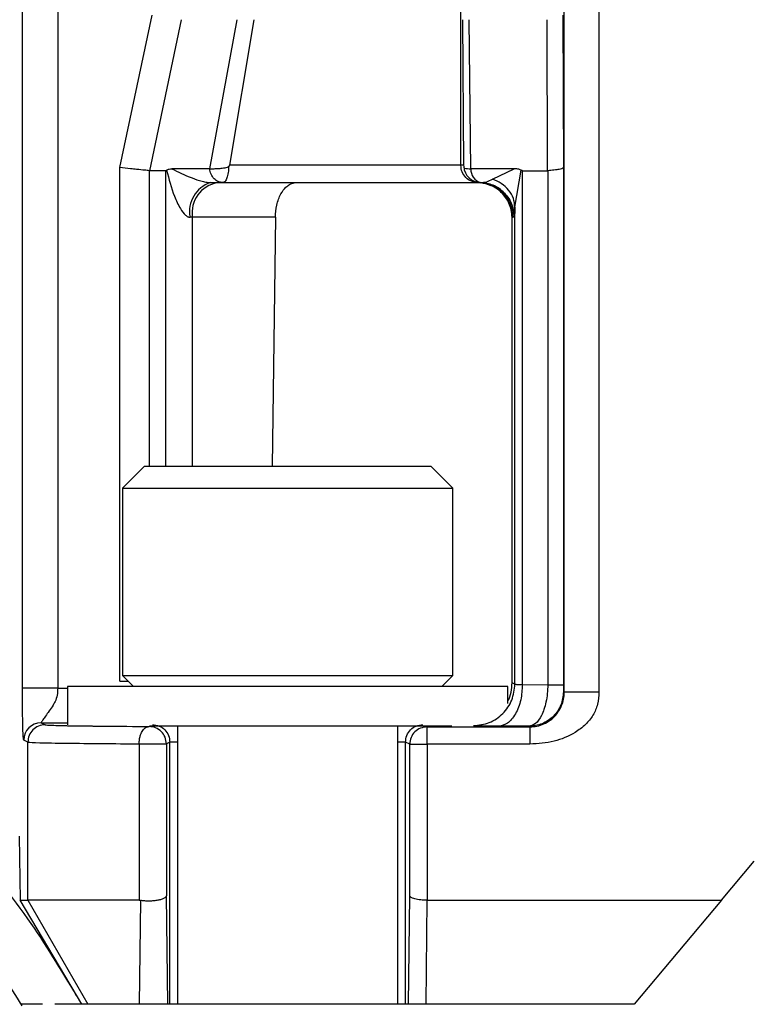
# Model space of a CAD drawing. Units: inches. Extents: x 0.3 to 17.2, y -0.2 to 10.7.
# Drawn here: x 3 to 3, y 3.7 to 3.8 of the extents above; entities that cross this region are included whole.
import ezdxf

# ---------------------------------------------------------------- set-up
doc = ezdxf.new("R2010")
doc.units = ezdxf.units.IN
doc.header["$MEASUREMENT"] = 0
doc.layers.add('FORMAT', color=7, linetype='Continuous')
doc.styles.add('SLDTEXTSTYLE0', font='TXT', dxfattribs={"width": 0.75})
doc.dimstyles.new('SLDDIMSTYLE0', dxfattribs={"dimtxt": 0.125, "dimasz": 0.13, "dimexe": 0, "dimexo": 0.0625, "dimgap": 0.03125, "dimtad": 0, "dimtih": 1, "dimtoh": 1, "dimlfac": 20, "dimrnd": 1e-09, "dimzin": 12, "dimdsep": 46, "dimtxsty": 'SLDTEXTSTYLE0', "dimsah": 1, "dimcen": 0.09, "dimadec": 0, "dimazin": 3, "dimtfac": 1, "dimtofl": 0, "dimtmove": 0, "dimatfit": 3, "dimfxl": 1, "dimfrac": 2, "dimtolj": 1, "dimtzin": 12, "dimarcsym": 0})

# ---------------------------------------------------------------- blocks, each defined once
blk = doc.blocks.new('_D')
at = {"layer": 'FORMAT'}
for p, q in [((0.8402257635, 3.7503738002), (0.8402257635, 1.4465958283)), ((4.3590757241, 2.6446877355), (4.3590757241, 1.4465958283)), ((0.8402257635, 1.5715958283), (2.3918382478, 1.5715958283)), ((4.3590757241, 1.5715958283), (2.8074632398, 1.5715958283))]:
    blk.add_line(p, q, dxfattribs=at)
for points in [[(0.8402257635, 1.5715958283), (0.9702257635, 1.5515958283), (0.9702257635, 1.5915958283)], [(4.3590757241, 1.5715958283), (4.2290757241, 1.5915958283), (4.2290757241, 1.5515958283)]]:
    blk.add_solid(points, dxfattribs=at)
at = {"layer": 'FORMAT', "insert": (2.3918382478, 1.6335105566), "char_height": 0.125, "attachment_point": 1, "style": 'SLDTEXTSTYLE0'}
blk.add_mtext('70.38', dxfattribs=at)

msp = doc.modelspace()

# ---------------------------------------------------------------- linework, layer by layer
at = {"color": 7, "linetype": 'Continuous', "lineweight": 25}
for p, q in [((2.9625666552, 3.7204221371), (2.9625666552, 3.7979678568)), ((2.9645692144, 3.7979678567), (2.9645692144, 3.7204221371)), ((2.9933441288, 3.7201953516), (2.9933441288, 3.7722229153)), ((2.9953123329, 3.7723526037), (2.9953123329, 3.7201953516)), ((2.9874663819, 3.7501097998), (2.9874663819, 3.7666194553)), ((2.9681020349, 3.7499758976), (2.9699236422, 3.7586373152)), ((2.9715736953, 3.7583805617), (2.9697828371, 3.7498038594)), ((2.9747475321, 3.7583805612), (2.9731874259, 3.7499147219)), ((2.9743445129, 3.7501097993), (2.975730346, 3.7583792575)), ((2.9875605554, 3.7583792566), (2.9876265935, 3.7501097988)), ((2.9880271852, 3.7499147383), (2.9879475697, 3.7583805612)), ((2.992388965, 3.7498038593), (2.9923775549, 3.7583805609)), ((2.9932587886, 3.7586373143), (2.9932911871, 3.7499758971)), ((2.9681020348, 3.7208144802), (2.9681020348, 3.7499758974)), ((2.9697723944, 3.7498043843), (2.969782837, 3.749803859)), ((2.9697723944, 3.7330164786), (2.9697723944, 3.7498043843)), ((2.9706965972, 3.749803859), (2.969782837, 3.749803859)), ((2.9706965972, 3.749803859), (2.9706965972, 3.7330164786)), ((2.9731864919, 3.7499147188), (2.9710476762, 3.7499147188)), ((2.9742817066, 3.7500516788), (2.9743445121, 3.7501097993)), ((2.9876265935, 3.7501097998), (2.9874663819, 3.7501097998)), ((2.9876265935, 3.7501097998), (2.9876322742, 3.7500386833)), ((2.9880302128, 3.7499147188), (2.9880271852, 3.7499147383)), ((2.9904977129, 3.7499147188), (2.9880302128, 3.7499147188)), ((2.9892633223, 3.7493181228), (2.9904977129, 3.7499147188)), ((2.9905391858, 3.7477347687), (2.9908887051, 3.7498296767)), ((2.9909643561, 3.7206213939), (2.9909643561, 3.749803859)), ((2.9909643561, 3.749803859), (2.9923889651, 3.749803859)), ((2.9924056071, 3.7498044671), (2.992388965, 3.7498038638)), ((2.9924056081, 3.7498044505), (2.9924056081, 3.7206126667)), ((2.9932911871, 3.7499758974), (2.9932911871, 3.7206126667)), ((2.9732396309, 3.7491255478), (2.9739475413, 3.7491255478)), ((2.9779989221, 3.7491157049), (2.9781167219, 3.7491255478)), ((2.9885740144, 3.7491157053), (2.9779989243, 3.7491157053)), ((2.9883742868, 3.7491255478), (2.9885740144, 3.7491157053)), ((2.9884533317, 3.7491255478), (2.9884500342, 3.7491255478)), ((2.9884533317, 3.7491255478), (2.988586693, 3.7491259095)), ((2.988586693, 3.7491259095), (2.9885872767, 3.7491264939)), ((2.9905391858, 3.7206449226), (2.9905391858, 3.7477347687)), ((2.9722113127, 3.7471570439), (2.9720820777, 3.7471570439)), ((2.9769305652, 3.7471570439), (2.9722113128, 3.7471570439)), ((2.9722113128, 3.7471570439), (2.9722113128, 3.7330164786)), ((2.9769305652, 3.7471570439), (2.976755847, 3.7330257286)), ((2.9903844123, 3.7207223035), (2.9903738325, 3.7471570439)), ((2.9903738325, 3.7471570439), (2.9904215358, 3.7471570439)), ((2.9905015721, 3.7471581288), (2.9904215358, 3.7471570439)), ((2.9905033231, 3.747159882), (2.9905015721, 3.7471581288)), ((2.9695048579, 3.7330164786), (2.9682548579, 3.7317664786)), ((2.9695048579, 3.7330164786), (2.9776298579, 3.7330164786)), ((2.9776298579, 3.7330164786), (2.9857548579, 3.7330164786)), ((2.9870048579, 3.7317664786), (2.9857548579, 3.7330164786)), ((2.9682548579, 3.7317664786), (2.9682548579, 3.7211414786)), ((2.9682548579, 3.7317664786), (2.9870048579, 3.7317664786)), ((2.9870048579, 3.7211414786), (2.9870048579, 3.7317664786)), ((2.9681020348, 3.7208144802), (2.9685818563, 3.7208144802)), ((2.9682548579, 3.7211414786), (2.9688798579, 3.7205164786)), ((2.9682548579, 3.7211414786), (2.9776298579, 3.7211414786)), ((2.9776298579, 3.7211414786), (2.9870048579, 3.7211414786)), ((2.9863798579, 3.7205164786), (2.9870048579, 3.7211414786)), ((2.9645692144, 3.7204221371), (2.9625666552, 3.7204221371)), ((2.9645692145, 3.7204221371), (2.9651298579, 3.7204222225)), ((2.9651298579, 3.7205164786), (2.9651298579, 3.718339035)), ((2.9719201759, 3.7205164786), (2.9651298579, 3.7205164786)), ((2.9901298579, 3.7205164786), (2.9719201759, 3.7205164786)), ((2.9901298579, 3.7195539399), (2.9901298579, 3.7205164786)), ((2.9905391858, 3.7206449226), (2.9903844122, 3.7207223035)), ((2.9909643561, 3.720621394), (2.9924056081, 3.7206126667)), ((2.9933441288, 3.7201953516), (2.9932994412, 3.7202176937)), ((2.9636190179, 3.7184535581), (2.9651298579, 3.7184537882)), ((2.9636190179, 3.7184535581), (2.9638524291, 3.7183368614)), ((2.9665475724, 3.7182664786), (2.9651298579, 3.7182664786)), ((2.9697541584, 3.7182402852), (2.9698065491, 3.7182664786)), ((2.9869639327, 3.7182664786), (2.9697997912, 3.7182664786)), ((2.9713798579, 3.7182664786), (2.9713798579, 3.702462162)), ((2.9838798579, 3.702462162), (2.9838798579, 3.7182664786)), ((2.9854531668, 3.7182664786), (2.9855487153, 3.718218708)), ((2.9855487153, 3.7172344934), (2.9855487153, 3.718218708)), ((2.9855487153, 3.718218708), (2.9913923552, 3.718218708)), ((2.991331237, 3.7182492648), (2.9896229198, 3.7182592792)), ((2.9913923552, 3.718218708), (2.991331237, 3.7182492648)), ((2.962868327, 3.7173526469), (2.9626349158, 3.7174693436)), ((2.962868327, 3.7083676738), (2.962868327, 3.7173526469)), ((2.9691916084, 3.7172560707), (2.9707382605, 3.7172560707)), ((2.9691916084, 3.7172560707), (2.9691916084, 3.7083676738)), ((2.9709379639, 3.7173559148), (2.9707382604, 3.7172560707)), ((2.9707382605, 3.7172560707), (2.9707382605, 3.7086314033)), ((2.9709379639, 3.702462162), (2.9709379639, 3.7173559149)), ((2.9845646133, 3.7172344935), (2.984321752, 3.7173559148)), ((2.984321752, 3.702462162), (2.984321752, 3.7173559148)), ((2.9845646132, 3.7172344935), (2.9855487153, 3.7172344935)), ((2.9845646132, 3.7086314033), (2.9845646132, 3.7172344935)), ((2.9855487153, 3.7172344934), (2.9855487153, 3.7083676738)), ((2.9913923552, 3.7172344934), (2.9855487153, 3.7172344934)), ((2.9623803691, 3.7120109522), (2.9624337305, 3.7083676738)), ((3.0022702101, 3.7083676738), (3.0041385151, 3.710594233)), ((2.9708202891, 3.7024621622), (2.9707382602, 3.7086313965)), ((2.9845024416, 3.702462162), (2.9845646133, 3.7086314033)), ((2.9624337305, 3.7083676738), (2.962868327, 3.7083676738)), ((2.965930294, 3.702462162), (2.9624337305, 3.7083676738)), ((2.962868327, 3.7083676738), (2.9662773566, 3.702462162)), ((2.9691916084, 3.7083676738), (2.962868327, 3.7083676738)), ((2.9691916084, 3.7083676738), (2.9692686098, 3.7083608714)), ((2.9692686098, 3.7083608714), (2.9691956234, 3.702462162)), ((2.9854915031, 3.702462162), (2.985551017, 3.7083676738)), ((2.9855487153, 3.7083676751), (2.985551017, 3.7083676738)), ((2.985551017, 3.7083676738), (3.0022702101, 3.7083676738)), ((3.0022702101, 3.7083676738), (2.9973148973, 3.702462162)), ((2.963708203, 3.702462162), (2.9624942847, 3.702462162)), ((2.990829346, 3.702462162), (2.9643971794, 3.702462162)), ((2.9854915031, 3.702462162), (2.9845024416, 3.702462162)), ((2.9973148973, 3.702462162), (2.9854915031, 3.702462162))]:
    msp.add_line(p, q, dxfattribs=at)
for centre, radius, start, end in [((2.9886136449, 3.7501094598), 0.0009839195809542, 184.1250326412, 268.4303389384), ((2.9888277178, 3.7498873813), 0.0007979734298409, 178.0367396085, 252.4634163972), ((2.9737871391, 3.7474789986), 0.0017351915590298, 108.3929293233, 190.6928619445), ((2.9739574658, 3.7473945194), 0.0017622273050728, 100.7973967002, 187.7446687625), ((2.9884531817, 3.7471571938), 0.0019683540671247, 359.9956367829, 89.9956361183), ((2.9636192496, 3.7174692243), 0.0009843338282572, 90.0134911536, 179.9930470297), ((2.9270399761, 3.681202162), 0.0413399999999994, 30.8172980387, 61.1717078551)]:
    msp.add_arc(centre, radius, start, end, dxfattribs=at)
for points, knots in [([(2.969772395066661, 3.749804401235497), (2.969688449125465, 3.749813451762966), (2.969489374293785, 3.749834914768882), (2.969111956967044, 3.74987143779918), (2.968633379106049, 3.749920707865209), (2.968304961090193, 3.74995482005012), (2.968102034905602, 3.749975897625644)], [0, 0, 0, 0, 0.210787637429781, 0.4998754298775697, 0.6909780647344088, 1, 1, 1, 1]), ([(2.970696597224582, 3.749803859000938), (2.970706008955318, 3.749805074002814), (2.970725495868921, 3.749807589654531), (2.970744843071043, 3.749822149138174), (2.970754846019859, 3.749829676726337)], [0, 0, 0, 0, 0.4829769827581724, 1, 1, 1, 1]), ([(2.970754846023536, 3.749829677297749), (2.970803828190892, 3.749857714138381), (2.97090225738839, 3.749914053901865), (2.970999050247795, 3.749914499165257), (2.971047675244832, 3.749914722848401)], [0, 0, 0, 0, 0.4976385930232485, 1, 1, 1, 1]), ([(2.970754846019859, 3.749829676726337), (2.97088283495812, 3.749332744291317), (2.971074799821864, 3.748587417636723), (2.971471757546998, 3.747732077365595), (2.971750720945198, 3.747333405293746), (2.97193541758376, 3.747196468530025), (2.972022927896997, 3.747161785579797), (2.972062714243763, 3.747158596128898), (2.972082077683916, 3.747157043869226)], [0, 0, 0, 0, 0.4998162037350521, 0.7496518898552748, 0.8995923171782073, 0.953837501377889, 0.9775333788588164, 1, 1, 1, 1]), ([(2.971047689597384, 3.749914719748259), (2.971403589943729, 3.749738066969343), (2.971904523937038, 3.74948942607062), (2.972643519889983, 3.749233372179863), (2.972986515647335, 3.749152483667053), (2.973145958275268, 3.749128860423983), (2.973209215605898, 3.74912662341796), (2.973239630907099, 3.749125547823855)], [0, 0, 0, 0, 0.5902870565678613, 0.8308360907248392, 0.9242424818135365, 0.9635743761099861, 1, 1, 1, 1]), ([(2.973187425854688, 3.749914721894028), (2.973270241718345, 3.74991555774292), (2.973414016108451, 3.749917008837667), (2.973675813768756, 3.74992551978507), (2.973892074778296, 3.749941057727639), (2.974065956335957, 3.749967281690676), (2.974195750014464, 3.749996121669407), (2.974256737854327, 3.750035537223066), (2.974281713191263, 3.75005167841999)], [0, 0, 0, 0, 0.2871779630836149, 0.4985619260759565, 0.677112886104222, 0.8192681715520195, 0.9259878965912849, 0.9999999999999999, 0.9999999999999999, 0.9999999999999999, 0.9999999999999999]), ([(2.987632274167996, 3.750038683308579), (2.987635840144296, 3.750020789716265), (2.987650400572027, 3.749947727436592), (2.98771896681891, 3.749935319091562), (2.987856283517008, 3.749917652584058), (2.987965986556238, 3.749915781914199), (2.988027185191747, 3.749914738347461)], [0, 0, 0, 0, 0.1223765275977117, 0.4996821168560508, 0.7208940428249828, 1, 1, 1, 1]), ([(2.990888705170246, 3.749829676717197), (2.990829259358664, 3.749857061330017), (2.990705888080623, 3.749913894176472), (2.990568764274136, 3.749914437329935), (2.990497712863861, 3.749914718767714)], [0, 0, 0, 0, 0.4818448226085775, 1, 1, 1, 1]), ([(2.990964356079817, 3.749803858973855), (2.990951206892591, 3.749805072634125), (2.990923991335898, 3.749807584609911), (2.990900728549224, 3.749822149070785), (2.990888705170246, 3.749829676717197)], [0, 0, 0, 0, 0.4831496696884727, 1, 1, 1, 1]), ([(2.99329118714441, 3.749975897381046), (2.993273102309946, 3.749956449288848), (2.993242016556946, 3.749923020252406), (2.993044817563039, 3.749875083576657), (2.992781802156838, 3.749835395249861), (2.992527104575522, 3.749814444441144), (2.992405608147865, 3.749804450438049)], [0, 0, 0, 0, 0.2910496292529795, 0.5002808791919117, 0.761622832471399, 0.9999999999999999, 0.9999999999999999, 0.9999999999999999, 0.9999999999999999]), ([(2.988587276443973, 3.749126493816512), (2.988705202248801, 3.749135862761134), (2.98893395057754, 3.749154036310405), (2.989155828491281, 3.749264571478685), (2.989263322480578, 3.749318122848424)], [0, 0, 0, 0, 0.5155264105226909, 1, 1, 1, 1]), ([(2.990539155941431, 3.747734768840727), (2.990521027436373, 3.747901024462641), (2.990483918729436, 3.748241346575827), (2.990206864345626, 3.748708317337055), (2.989795671658257, 3.749095458608573), (2.989438037596991, 3.749245045232796), (2.989263322480578, 3.749318122848424)], [0, 0, 0, 0, 0.2442606184413681, 0.4999968655432383, 0.7557332611585476, 1, 1, 1, 1]), ([(2.973947541347721, 3.749125547823855), (2.974683971773056, 3.749125547823855), (2.976221188367775, 3.749125547823855), (2.978732243073293, 3.749125547823855), (2.981317794997395, 3.749125547823854), (2.983757942385155, 3.749125547823855), (2.985813739318297, 3.749125547823855), (2.987303289352417, 3.749125547823855), (2.988221276015667, 3.749125547823855), (2.988375939829672, 3.749125547823855), (2.988450034227838, 3.749125547823855)], [0, 0, 0, 0, 0.1127813410403586, 0.235418503985641, 0.3656347090421666, 0.4999999997641717, 0.6343652904799969, 0.764581495556302, 0.8872186586343871, 1, 1, 1, 1]), ([(2.976930565238487, 3.747157043873047), (2.976947656188082, 3.747392862573274), (2.976982857431555, 3.7478785647536), (2.977214360841574, 3.748478633737818), (2.977485071435791, 3.748843623755355), (2.977747905469361, 3.749046212007349), (2.977911642699751, 3.749091541982242), (2.977998922099126, 3.749115704922905)], [0, 0, 0, 0, 0.2424512882612087, 0.4993629394867092, 0.7111759809409961, 0.8460436465905624, 1, 1, 1, 1]), ([(2.990373832506362, 3.747157043868103), (2.990364536960758, 3.747298491577773), (2.990345986307233, 3.747580771668262), (2.990210328811711, 3.747966078283632), (2.990015781140953, 3.748303302113438), (2.989691083058453, 3.748670340747288), (2.98920410689537, 3.748996695792859), (2.988784417616041, 3.749075965111594), (2.988574014394134, 3.749115705273855)], [0, 0, 0, 0, 0.1254167668371126, 0.2502879429737411, 0.3719958501982489, 0.5005023555599227, 0.7495863752039236, 0.9999999999999999, 0.9999999999999999, 0.9999999999999999, 0.9999999999999999]), ([(2.988586693011184, 3.749125909423877), (2.988829590441476, 3.749093862565551), (2.989202907020935, 3.749044608756984), (2.989648400779058, 3.748794894281445), (2.98995385683209, 3.748540849636906), (2.990199493827002, 3.748228576404756), (2.990437008825118, 3.747776412911995), (2.990476122713205, 3.747401842201671), (2.990501572059551, 3.747158128773922)], [0, 0, 0, 0, 0.2398277893521618, 0.368598753280004, 0.4999999969302308, 0.6314012410865465, 0.7601722064136771, 1, 1, 1, 1]), ([(2.990503323074015, 3.747159881950834), (2.990477729146763, 3.747403450623645), (2.990438393047751, 3.747777798856173), (2.99020060980585, 3.748229693783691), (2.989954787555913, 3.748541781540665), (2.989649180791355, 3.748795675296606), (2.989203538891666, 3.749045241457885), (2.988830193090215, 3.749094466020281), (2.988587276647298, 3.749126493849587)], [0, 0, 0, 0, 0.2398277928014787, 0.368598758248715, 0.5000000028731154, 0.6314012471348366, 0.7601722114938917, 1, 1, 1, 1]), ([(2.990539185814701, 3.747734768840727), (2.990533517447584, 3.747575293609371), (2.990522184279838, 3.747256443487118), (2.990509608832992, 3.747192062188125), (2.990503323088283, 3.747159881668857)], [0, 0, 0, 0, 0.5001573473727992, 1, 1, 1, 1]), ([(2.962634915799117, 3.717469343623855), (2.962626602971323, 3.717503382703371), (2.962610999063919, 3.717567277043306), (2.962593223873438, 3.718010841318635), (2.96258139352843, 3.718482578418562), (2.962573942288797, 3.718956825610466), (2.962567693278527, 3.719604742698311), (2.962567027965323, 3.720128603215273), (2.962566655171524, 3.720422137073855)], [0, 0, 0, 0, 0.2613818447478707, 0.4906366646506089, 0.6010233745799372, 0.714250358053925, 0.8398863967165535, 1, 1, 1, 1]), ([(2.96456921445681, 3.720422137036039), (2.964562299436428, 3.720285401964223), (2.964548731607888, 3.720017116708741), (2.964444240398309, 3.719689909181649), (2.964274327455144, 3.719394530704922), (2.964079879776322, 3.719108776117204), (2.963871233727827, 3.718826928815265), (2.963723160068115, 3.718614227444103), (2.963630922437135, 3.718480955641173), (2.963622915981897, 3.718462529335068), (2.963619017857098, 3.71845355806893)], [0, 0, 0, 0, 0.125291670365679, 0.2458323775127449, 0.3247705284597918, 0.4666348312283399, 0.6142740236655221, 0.7509934939637641, 0.8787655201752556, 0.9999999999999999, 0.9999999999999999, 0.9999999999999999, 0.9999999999999999]), ([(2.990964356110656, 3.720621393973833), (2.990945383267051, 3.720325484278055), (2.990916204035907, 3.71987039079865), (2.990748132031503, 3.719322379825896), (2.99057498702208, 3.71894491328849), (2.990360625164862, 3.71864002487182), (2.990049411750371, 3.718344069432213), (2.989790965838084, 3.718292688166485), (2.989622919810761, 3.718259279173833)], [0, 0, 0, 0, 0.2395558495895289, 0.3684242411016784, 0.5000000000825542, 0.6315757590496982, 0.7604441505240312, 1, 1, 1, 1]), ([(2.990129857946832, 3.719669673781978), (2.990134837649861, 3.719677504884418), (2.99022869783882, 3.719825109821996), (2.990341832350438, 3.720183725700509), (2.990370202278873, 3.720542566777056), (2.990384412237926, 3.720722303466053)], [0, 0, 0, 0, 0.027203397205565, 0.512744632980387, 1, 1, 1, 1]), ([(2.990539185814046, 3.720644922573855), (2.990548800607496, 3.720642134029331), (2.990566860248598, 3.720636896255523), (2.990678147292655, 3.720630239405479), (2.990811494140118, 3.720624995371587), (2.990916476976048, 3.720622521996885), (2.990964356117388, 3.720621393973853)], [0, 0, 0, 0, 0.3059166783996466, 0.5746088511650476, 0.8059934011125662, 1, 1, 1, 1]), ([(2.992405608107098, 3.720612666673854), (2.99240013479194, 3.720441683124746), (2.992389320856879, 3.720103861358007), (2.992312078436551, 3.719627647250096), (2.992198791484652, 3.719208334921581), (2.992010679076712, 3.718755024957158), (2.991720231226726, 3.718345573059687), (2.991459297580585, 3.718280970338222), (2.991331237007099, 3.718249264723855)], [0, 0, 0, 0, 0.1386543273951348, 0.2739471141556518, 0.4053382996009596, 0.5313080895043912, 0.7699761769531797, 1, 1, 1, 1]), ([(2.991392355202823, 3.718218707945601), (2.991525697061205, 3.718226692662967), (2.99179875846566, 3.718243044003533), (2.992193736649619, 3.718375776422179), (2.992561461712243, 3.718589372707399), (2.992868098413979, 3.718875332494286), (2.993069826748471, 3.719164484715694), (2.993212877016678, 3.719462796066519), (2.993319864756001, 3.719789052237041), (2.9933359305339, 3.72005807269329), (2.993344128768515, 3.720195351624358)], [0, 0, 0, 0, 0.1221508437800824, 0.250144113504028, 0.386466404832995, 0.5331813273671584, 0.6770955899581452, 0.7534743232737509, 0.8741999703159335, 1, 1, 1, 1]), ([(2.995312332987855, 3.720195351623854), (2.99529738245596, 3.71996066136688), (2.995268284938782, 3.719503894756059), (2.994998429778699, 3.718864882706336), (2.994558651047331, 3.718317433794537), (2.993821880252791, 3.717778750228066), (2.992751771311532, 3.717321553506392), (2.991854303355444, 3.717264077617917), (2.991392355178369, 3.717234493406328)], [0, 0, 0, 0, 0.1283166269945679, 0.2497366170189437, 0.3737478387023954, 0.5092951151079387, 0.7474224839780286, 1, 1, 1, 1]), ([(2.99329118711002, 3.720612666355561), (2.99329122662713, 3.720584620937399), (2.993291307681237, 3.720527096580094), (2.993292070801231, 3.720426037782961), (2.993293732229052, 3.720314654128136), (2.993296432739284, 3.720233226219229), (2.993298491767312, 3.720222595557417), (2.993299441134154, 3.720217694022464)], [0, 0, 0, 0, 0.1236969558285284, 0.2537165908431355, 0.4792238322292416, 0.7598830031435944, 1, 1, 1, 1]), ([(2.965640215487641, 3.702952089384732), (2.964754509001899, 3.704431851723225), (2.962856990451422, 3.707602062772582), (2.959152632262746, 3.711968681348647), (2.954701054444328, 3.715983561615947), (2.951039643132022, 3.718683332175782), (2.948784854412189, 3.719786416054316), (2.948347565265762, 3.720000345902128)], [0, 0, 0, 0, 0.2099937041254692, 0.4498860011479878, 0.6941727628033371, 0.9406884865391585, 0.9999999999999999, 0.9999999999999999, 0.9999999999999999, 0.9999999999999999]), ([(2.963852429222167, 3.718336861381837), (2.963935499813275, 3.71832799666483), (2.964112763731745, 3.718309080289588), (2.965333871099014, 3.718282389096906), (2.967209610156253, 3.718258107746179), (2.96890687414474, 3.718246219759073), (2.969754158449314, 3.718240285205017)], [0, 0, 0, 0, 0.2343169510266414, 0.5000077686793697, 0.7504008964542489, 1, 1, 1, 1]), ([(2.969191608396659, 3.717256070664214), (2.969195665089288, 3.717341950338022), (2.969203096395579, 3.717499270159512), (2.969259318681589, 3.717739676892519), (2.969361232935338, 3.717982211222161), (2.969534355124781, 3.718193675867407), (2.969680890612856, 3.718224748720085), (2.969754158357102, 3.718240285146467)], [0, 0, 0, 0, 0.1677099192259813, 0.3072216437849464, 0.5008484271294324, 0.7504242128566313, 0.9999999999999999, 0.9999999999999999, 0.9999999999999999, 0.9999999999999999]), ([(2.989622919742464, 3.718259279189553), (2.989417527917938, 3.718260704323795), (2.989001925728522, 3.718263588026261), (2.98855031794131, 3.718269384095393), (2.988245503817867, 3.718275888967594), (2.988200015115375, 3.718280506275538), (2.988177340743587, 3.71828280782628)], [0, 0, 0, 0, 0.2470912010012276, 0.4999792195167923, 0.7507588377450488, 0.9999999999999999, 0.9999999999999999, 0.9999999999999999, 0.9999999999999999]), ([(2.970937963920312, 3.717355914823855), (2.970969290048907, 3.717361225969328), (2.971013160447031, 3.717368663915759), (2.971298319714648, 3.717375522172118), (2.971379857946912, 3.717377483216922)], [0, 0, 0, 0, 0.7140607319364003, 1, 1, 1, 1]), ([(2.983879857946912, 3.71737748319268), (2.983961399790396, 3.717375522040466), (2.984246555837687, 3.717368663789657), (2.984290426426415, 3.717361225847829), (2.98432175199387, 3.717355914823855)], [0, 0, 0, 0, 0.2859551612477937, 1, 1, 1, 1]), ([(2.962868327002146, 3.717352646882581), (2.963011327603676, 3.71734121605874), (2.96327992786142, 3.71731974536423), (2.964934402491863, 3.717292434592327), (2.966917280017991, 3.717270902202301), (2.968479253266577, 3.717260716153468), (2.969191608378728, 3.717256070693652)], [0, 0, 0, 0, 0.3059196403518835, 0.5746136265763164, 0.8059978568632935, 1, 1, 1, 1]), ([(2.970738260450754, 3.708631403293317), (2.970728538257458, 3.708601439681061), (2.970711820063052, 3.708549914528298), (2.970605593894285, 3.708475806537681), (2.970460112569453, 3.708415885691992), (2.970256062068009, 3.708365233938435), (2.9700208104871, 3.708332843419321), (2.969763420111617, 3.708320244041925), (2.969503105123604, 3.70832781802952), (2.969347451945758, 3.708349758178866), (2.969268609759529, 3.70836087140742)], [0, 0, 0, 0, 0.145610427616698, 0.250390355580582, 0.3815568844652698, 0.5001263678807446, 0.6272518465444165, 0.7502354937070552, 0.8734880971192795, 1, 1, 1, 1]), ([(2.985548715313819, 3.708367675150597), (2.985424594452881, 3.708371672348982), (2.985235022937221, 3.708377777325621), (2.985008301992383, 3.708411414172898), (2.98480259425441, 3.70845672994613), (2.984611696040172, 3.708530863129229), (2.98457994502968, 3.708598663976033), (2.984564613260038, 3.708631403310898)], [0, 0, 0, 0, 0.2388393936693373, 0.364782724795414, 0.4950375136462073, 0.7561662322174747, 1, 1, 1, 1])]:
    msp.add_open_spline(points, degree=3, knots=knots, dxfattribs=at)
for points in [[(2.973947541307099, 3.749125547823855), (2.973858731154353, 3.749136765577249), (2.97368111084886, 3.749159201084036), (2.973447268582357, 3.749334570089368), (2.97326532059091, 3.749590355196736), (2.97321276811495, 3.749806597579719), (2.97318649187697, 3.749914718771211)], [(2.974281713191263, 3.75005167841999), (2.974274575268779, 3.749928584316394), (2.974260299423811, 3.749682396109203), (2.974182110544426, 3.749378114307527), (2.974074184046023, 3.749166592255113), (2.973989755553407, 3.749139229300941), (2.973947541307099, 3.749125547823855)], [(2.987466381860188, 3.750109799773855), (2.987387227984967, 3.750109799773855), (2.987228920234526, 3.750109799773855), (2.986321609884032, 3.750109799773854), (2.984977017739568, 3.750109799773855), (2.983220048610174, 3.750109799773854), (2.981158859639212, 3.750109799773855), (2.978907171005028, 3.750109799773855), (2.976572831938098, 3.750109799773855), (2.975087286772007, 3.750109799773855), (2.974344514188962, 3.750109799773855)], [(2.988450034247355, 3.749125547821473), (2.988321139348376, 3.749140342676371), (2.988063349550418, 3.749169932386165), (2.987738208238955, 3.749397539875573), (2.987510739401872, 3.749722879375064), (2.987481167717322, 3.749980826307322), (2.987466381875047, 3.750109799773451)], [(2.988177340857904, 3.718282807826039), (2.988486800012125, 3.718318354231299), (2.989105718320565, 3.71838944704182), (2.989886366130863, 3.718935702059179), (2.990432558756441, 3.719716439049114), (2.990503643452343, 3.720335428065325), (2.990539185800294, 3.720644922573431)], [(2.993299441151743, 3.720217693723501), (2.993269822528279, 3.719959781629049), (2.993210585281351, 3.719443957440143), (2.99275542475322, 3.718793343270371), (2.992104884900963, 3.718338130747446), (2.99158911963535, 3.718278886737032), (2.991331237002543, 3.718249264731825)], [(2.992405608147865, 3.720612666673854), (2.992532584930177, 3.720612666673855), (2.992786538494802, 3.720612666673854), (2.993062579983916, 3.720612666673854), (2.993249390101069, 3.720612666673854), (2.99327725479663, 3.720612666673855), (2.99329118714441, 3.720612666673854)], [(2.995312332856341, 3.720195351623854), (2.995057253965589, 3.720195351623854), (2.994547096184083, 3.720195351623854), (2.993901051766725, 3.720195351623854), (2.993444237978574, 3.720195351623854), (2.993377498472827, 3.720195351623854), (2.993344128719954, 3.720195351623854)], [(2.963852429070051, 3.718336861392638), (2.963723487753674, 3.718322050387467), (2.963465605120922, 3.718292428377126), (2.96314033519847, 3.718064822109031), (2.962912754939957, 3.717739515019293), (2.962883136321021, 3.717481602923787), (2.962868327011554, 3.717352646876034)], [(2.970738260400993, 3.717256070673855), (2.970723451089921, 3.717385026716452), (2.970693832467778, 3.717642938801646), (2.970466252212228, 3.71796824587504), (2.970140982298037, 3.718195852128626), (2.969883099674547, 3.718225474133019), (2.969754158362801, 3.718240285135216)], [(2.969953861876517, 3.71834012928672), (2.970082803188239, 3.718325318284326), (2.970340685811685, 3.718295696279539), (2.970665955725527, 3.718068090025455), (2.97089353598058, 3.717742782951713), (2.97092315460233, 3.717484870866474), (2.970937963913205, 3.717355914823855)], [(2.984321751974159, 3.717355914823855), (2.984336561285437, 3.717484870869988), (2.984366179907993, 3.717742782962255), (2.984593760169248, 3.718068090044864), (2.984919030091954, 3.718295696305149), (2.985176912722427, 3.718325318310746), (2.985305854037664, 3.718340129313543)], [(2.985548715338798, 3.718218707928284), (2.985419774023031, 3.718203896930107), (2.985161891391499, 3.718174274933753), (2.984836621460639, 3.717946668685121), (2.984609041187732, 3.717621361610667), (2.984579422555936, 3.717363449519459), (2.984564613240038, 3.717234493473855)], [(2.991392355257098, 3.718218707996559), (2.991392355257098, 3.718202961787409), (2.991392355257098, 3.718171469369112), (2.991392355257098, 3.717943449001077), (2.991392355257098, 3.717619262874137), (2.991392355257098, 3.717362749940616), (2.991392355257098, 3.717234493473855)]]:
    msp.add_open_spline(points, degree=3, dxfattribs=at)

# ---------------------------------------------------------------- dimensions: what is measured, and where the dimension line sits
at = {"layer": 'FORMAT'}
dim = msp.add_linear_dim(base=(4.3590757241, 1.5715958283), p1=(0.8402257635, 3.8003738002), p2=(4.3590757241, 2.6946877355), dimstyle='SLDDIMSTYLE0', dxfattribs=at)
dim.commit()
dim.dimension.update_dxf_attribs({"geometry": '_D', "text_midpoint": (2.5996507438, 1.5715958283), "dimtype": 160})

doc.saveas('drawing.dxf')
